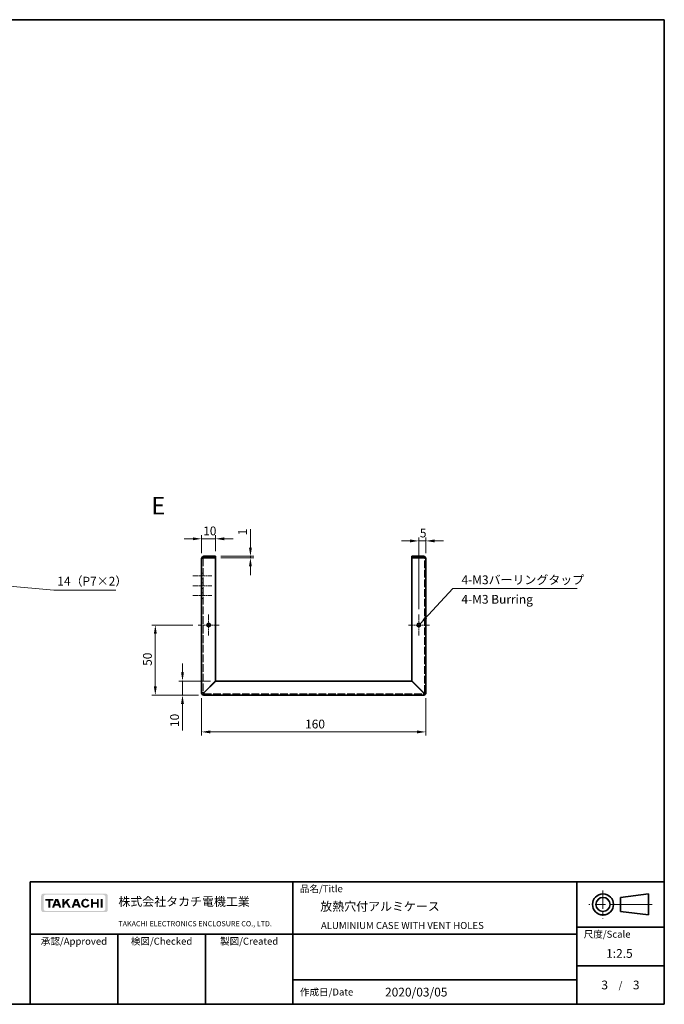
# Model space of a CAD drawing. Units: millimetres. Extents: x 36 to 2989, y 20 to 723.
# Drawn here: x 2529 to 2989, y 20 to 723 of the extents above; entities that cross this region are included whole.
import ezdxf

# ---------------------------------------------------------------- set-up
doc = ezdxf.new("R2010")
doc.units = ezdxf.units.MM
doc.header["$LTSCALE"] = 2.5
doc.linetypes.add('CHAIN', pattern=[0.35429999999999995, 0.2362, -0.0295, 0.0591, -0.0295])
doc.linetypes.add('DASHED', pattern=[0.2067, 0.1654, -0.0413])
doc.layers.get('Defpoints').update_dxf_attribs({"lineweight": 25})
for name, color, linetype, lineweight in [('Border (ISO)', 7, 'Continuous', 35), ('Center Mark (ISO)', 131, 'Continuous', 18), ('Centerline (ISO)', 131, 'Continuous', 18), ('Dimension (ISO)', 7, 'Continuous', 18), ('Dimension (ISO) @ 1', 7, 'Continuous', 18), ('Hatch (ISO)', 1, 'Continuous', 18), ('Hidden (ISO)', 7, 'DASHED', 18), ('Symbol (ISO)', 7, 'Continuous', 18), ('Symbol (ISO) @ 1', 7, 'Continuous', 18), ('Title (ISO)', 7, 'Continuous', 35), ('Visible (ISO)', 7, 'Continuous', 35)]:
    doc.layers.add(name, color=color, linetype=linetype, lineweight=lineweight)
doc.styles.add('Note Text (TK)', font='txt')
doc.styles.add('文字スタイル67', font='arial.ttf')
doc.dimstyles.new('Default - Method 1b (TK)', dxfattribs={"dimscale": 2.5, "dimtxt": 2.5, "dimasz": 2.5, "dimexe": 1, "dimexo": 1.499999999999999, "dimgap": 1, "dimtad": 1, "dimtoh": 1, "dimrnd": 1e-08, "dimdsep": 46, "dimtxsty": 'Note Text (TK)', "dimcen": 0.09, "dimdle": 5, "dimclrd": 100, "dimclre": 100, "dimclrt": 7, "dimadec": 1, "dimazin": 1, "dimtfac": 1, "dimtmove": 0, "dimatfit": 3, "dimfxl": 1, "dimtolj": 1, "dimlwd": -1, "dimlwe": -1, "dimarcsym": 0})
doc.dimstyles.new('Default - Method 1b (TK)$7', dxfattribs={"dimscale": 2.5, "dimtxt": 2.5, "dimasz": 2.5, "dimexe": 1, "dimexo": 1.499999999999999, "dimgap": 1, "dimtad": 1, "dimtoh": 1, "dimrnd": 1e-08, "dimdsep": 46, "dimtxsty": 'Note Text (TK)', "dimcen": 0.09, "dimdle": 5, "dimclrd": 100, "dimclre": 100, "dimclrt": 7, "dimadec": 1, "dimazin": 1, "dimtfac": 1, "dimtmove": 0, "dimatfit": 3, "dimfxl": 1, "dimtolj": 1, "dimlwd": -1, "dimlwe": -1, "dimarcsym": 0})

# ---------------------------------------------------------------- blocks, each defined once
blk = doc.blocks.new('図面枠 tk図枠')
at = {"layer": 'Border (ISO)'}
for p, q in [((14.49999999999999, 289), (405.4999999999999, 289)), ((405.4999999999999, 289), (405.4999999999999, 8.000000000000007)), ((14.50000000000001, 8.000000000000007), (405.4999999999999, 8.000000000000007))]:
    blk.add_line(p, q, dxfattribs=at)
blk = doc.blocks.new('表題欄 tk表題欄')
at = {"layer": 'Hatch (ISO)'}
h = blk.add_hatch(color=256, dxfattribs=at)
edge = h.paths.add_edge_path(flags=0)
edge.add_arc((95.57537688673352, 236.2990653650367), 0.5958259999999996, 269.9999999999897, 360)
edge.add_line((96.17120288673351, 236.2990653650368), (96.17120288673348, 239.7107813650365))
edge.add_arc((95.5753768867335, 239.7107813650366), 0.5958259999999996, 0, 90.0000000000068)
edge.add_line((95.57537688673342, 240.3066073650366), (79.13710888673356, 240.3066073650366))
edge.add_arc((79.13710888673353, 239.7107813650366), 0.5958259999999996, 89.99999999999744, 180)
edge.add_line((78.54128288673353, 239.7107813650365), (78.54128288673331, 236.2990653650368))
edge.add_arc((79.13710888673332, 236.2990653650365), 0.5958259999999996, 180, 270.0000000000231)
edge.add_line((79.13710888673356, 235.7032393650365), (95.57537688673342, 235.7032393650367))
edge = h.paths.add_edge_path()
edge.add_line((77.83935088673357, 239.9556413650366), (77.83935088673357, 236.0542053650368))
edge.add_arc((78.54128288673346, 236.0542053650367), 0.7019319999998935, 180, 270.0000000000087)
edge.add_line((78.54128288673357, 235.3522733650368), (96.17120288673352, 235.3522733650368))
edge.add_arc((96.17120288673351, 236.0542053650367), 0.7019319999998921, 270, 360)
edge.add_line((96.8731348867334, 236.0542053650368), (96.87313488673352, 239.9556413650366))
edge.add_arc((96.1712028867336, 239.9556413650367), 0.7019319999998921, 0, 90.00000000000873)
edge.add_line((96.17120288673348, 240.6575733650367), (78.54128288673357, 240.6575733650366))
edge.add_arc((78.54128288673357, 239.9556413650366), 0.7019319999999984, 90, 180)
for points in [[(79.07181288673355, 239.1476033650369), (79.07181288673355, 238.6578833650367), (79.92066088673353, 238.6578833650367), (79.92066088673353, 236.6581933650368), (80.50832488673353, 236.6581933650368), (80.50832488673353, 238.6578833650367), (81.35717288673355, 238.6578833650367), (81.35717288673355, 239.1476033650369)], [(85.68407849525303, 236.6581933650368), (84.9434673993943, 237.8918698287545), (84.41792288673358, 237.3246628822781), (84.41792288673358, 236.6581933650368), (83.89555488673355, 236.6581933650368), (83.89555488673355, 239.1476033650369), (84.41792288673358, 239.1476033650369), (84.41792288673358, 238.0993979968839), (85.38913556809511, 239.1476033650369), (86.10696490847272, 239.1476033650369), (85.31925422435492, 238.2974470774499), (86.30334488673353, 236.6581933650368)], [(92.09142939614459, 239.1476033650369), (92.09142939614459, 236.6581933650368), (92.60971639614465, 236.6581933650368), (92.60971639614465, 237.6580383650368), (93.76872039614462, 237.6580383650368), (93.76872039614462, 236.6581933650368), (94.28700739614459, 236.6581933650368), (94.28700739614459, 239.1476033650369), (93.76872039614462, 239.1476033650369), (93.76872039614462, 238.1477583650367), (92.60971639614465, 238.1477583650367), (92.60971639614465, 239.1476033650369)], [(94.84202339614467, 239.1476033650369), (94.84202339614467, 236.6581933650368), (95.36439139614473, 236.6581933650368), (95.36439139614473, 239.1476033650369)]]:
    blk.add_hatch(color=256, dxfattribs=at).paths.add_polyline_path(points)
h = blk.add_hatch(color=256, dxfattribs=at)
h.paths.add_polyline_path([(82.59020695886475, 237.7110913650368), (81.95242681460243, 237.7110913650368), (82.27131688673356, 238.5794973650367)], flags=0)
h.paths.add_polyline_path([(82.77903014574996, 237.1968853650368), (81.76360362771717, 237.1968853650368), (81.56578886050404, 236.6581933650368), (80.94907288673355, 236.6581933650368), (81.86321688673357, 239.1476033650369), (82.67941688673353, 239.1476033650369), (83.59356088673351, 236.6581933650368), (82.97684491296302, 236.6581933650368)])
h = blk.add_hatch(color=256, dxfattribs=at)
h.paths.add_polyline_path([(87.52707281460246, 237.7110913650368), (88.16485295886469, 237.7110913650368), (87.84596288673359, 238.5794973650367)], flags=0)
h.paths.add_polyline_path([(87.14043486050403, 236.6581933650368), (87.3382496277172, 237.1968853650368), (88.35367614574989, 237.1968853650368), (88.551490912963, 236.6581933650368), (89.16820688673343, 236.6581933650368), (88.25406288673352, 239.1476033650369), (87.43786288673356, 239.1476033650369), (86.52371888673358, 236.6581933650368)])
h = blk.add_hatch(color=256, dxfattribs=at)
edge = h.paths.add_edge_path()
edge.add_arc((90.52309888673334, 237.9028983650369), 1.273272000000011, 38.55054079078439, 336.5820184016556)
edge.add_line((91.69149139614446, 237.3968543650369), (91.17255542714857, 237.6216113977801))
edge.add_ellipse((90.52309888673352, 237.9028983650369), major_axis=(0, -0.7998759999999119), ratio=0.8673469387756529, start_angle=128.5505407907963, end_angle=426.582018401653, ccw=False)
edge.add_line((91.09381514418376, 238.3576891122095), (91.51887237036831, 238.6964075050431))
at = {"layer": 'Title (ISO)'}
for p, q in [((74.70882392282105, 244.052739026017), (255.7088239228211, 244.052739026017)), ((74.70882392282105, 209.052739026017), (74.70882392282105, 244.052739026017)), ((149.7088239228211, 244.052739026017), (149.7088239228211, 209.052739026017)), ((230.7088239228211, 244.052739026017), (230.7088239228211, 209.052739026017)), ((255.7088239228211, 244.052739026017), (255.7088239228211, 209.052739026017)), ((243.2088239228211, 239.552739026017), (251.2088239228211, 240.5527390260171)), ((243.2088239228211, 239.552739026017), (243.2088239228211, 235.552739026017)), ((251.2088239228211, 234.552739026017), (251.2088239228211, 240.5527390260171)), ((243.2088239228211, 235.552739026017), (251.2088239228211, 234.552739026017)), ((230.7088239228211, 231.052739026017), (255.7088239228211, 231.052739026017)), ((74.70882392282105, 229.052739026017), (230.7088239228211, 229.052739026017)), ((99.70882392282108, 229.052739026017), (99.70882392282108, 209.052739026017)), ((124.708823922821, 229.052739026017), (124.708823922821, 209.052739026017)), ((230.7088239228211, 220.052739026017), (255.7088239228211, 220.052739026017)), ((149.7088239228211, 216.052739026017), (230.7088239228211, 216.052739026017)), ((255.7088239228211, 209.052739026017), (74.70882392282105, 209.052739026017))]:
    blk.add_line(p, q, dxfattribs=at)
at = {"layer": 'Title (ISO)', "color": 4, "linetype": 'CHAIN', "lineweight": 18, "ltscale": 8.889559745788574}
blk.add_line((238.2088239228211, 241.552739026017), (238.2088239228211, 233.552739026017), dxfattribs=at)
at = {"layer": 'Title (ISO)', "color": 4, "linetype": 'CHAIN', "lineweight": 18, "ltscale": 20.00163269042969}
blk.add_line((252.2088239228211, 237.552739026017), (234.2088239228211, 237.552739026017), dxfattribs=at)
at = {"layer": 'Title (ISO)'}
for radius in [3, 2]:
    blk.add_circle((238.2088239228211, 237.552739026017), radius, dxfattribs=at)
at = {"layer": 'Title (ISO)', "color": 1, "char_height": 2.000000029802322, "line_spacing_factor": 1.5, "style": 'Note Text (TK)'}
for s, insert, attachment_point in [('\\fＭＳ Ｐゴシック|b0|i0;\\H2.0000;品名/Title', (151.708823922821, 242.052739026017), 4), ('\\fＭＳ Ｐゴシック|b0|i0;\\H2.0000;承認/Approved', (87.20882392282108, 227.052739026017), 5), ('\\fＭＳ Ｐゴシック|b0|i0;\\H2.0000;検図/Checked', (112.208823922821, 227.052739026017), 5), ('\\fＭＳ Ｐゴシック|b0|i0;\\H2.0000;製図/Created', (137.2088239228211, 227.052739026017), 5), ('\\fＭＳ Ｐゴシック|b0|i0;\\H2.0000;尺度/Scale', (232.7088239228211, 229.052739026017), 4), ('\\fＭＳ Ｐゴシック|b0|i0;\\H2.0000;作成日/Date', (151.708823922821, 212.552739026017), 4)]:
    blk.add_mtext(s, dxfattribs=dict(at, insert=insert, attachment_point=attachment_point))
at = {"layer": 'Title (ISO)', "color": 7, "line_spacing_factor": 1.5, "style": 'Note Text (TK)'}
for s, insert, char_height, attachment_point in [('株式会社タカチ電機工業', (99.87313488673345, 238.052739026017), 2.5, 4), ('\\fArial|b0|i0;\\H1.4986;TAKACHI ELECTRONICS ENCLOSURE CO., LTD.', (99.87313488673342, 232.052739026017), 1.49859994649887, 4), ('\\fＭＳ Ｐゴシック|b0|i0;\\H2.0000;/', (243.2088239228211, 214.552739026017), 2.000000029802322, 5)]:
    blk.add_mtext(s, dxfattribs=dict(at, insert=insert, char_height=char_height, attachment_point=attachment_point))
at = {"layer": 'Title (ISO)', "color": 7}
for tag, p, height, style in [('<品名>_001', (157.524164831912, 235.7459208441988), 2.5, 'Note Text (TK)'), ('<Title>_001', (157.7088239228211, 230.5520568828656), 2.000000029802322, '文字スタイル67'), ('<尺度>_001', (239.6434830137302, 222.302739026017), 2.5, 'Note Text (TK)'), ('作成日_001', (175.617914831912, 211.2814322078352), 2.5, 'Note Text (TK)'), ('<ページ_No.>_001', (237.9488807410029, 213.302739026017), 2.5, 'Note Text (TK)'), ('<総ページ数>_001', (246.7997330137301, 213.302739026017), 2.5, 'Note Text (TK)')]:
    blk.add_attdef(tag, p, '', height=height, dxfattribs=dict(at, style=style))
blk = doc.blocks.new('_DotSmall')
at = {"color": 0, "linetype": 'ByBlock', "const_width": 0.5}
blk.add_lwpolyline([(-0.0625, 0, 1), (0.0625, 0, 1)], format="xyb", close=True, dxfattribs=at)
blk = doc.blocks.new('*D46')
at = {"layer": 'Defpoints', "color": 0}
for p in [(2481.64028160624, 325.6237968719996), (2518.861707812655, 325.6237968719996), (2481.64028160624, 311.6237968719996)]:
    blk.add_point(p, dxfattribs=at)
at = {"layer": 'Dimension (ISO)', "color": 100}
for p, q in [((2485.39028160624, 325.6237968719996), (2521.361707812655, 325.6237968719996)), ((2518.861707812655, 311.6237968719996), (2518.861707812655, 319.3737968719996)), ((2518.861707812655, 318.6237968719996), (2553.110284381203, 315.4987968719993)), ((2485.39028160624, 311.6237968719996), (2521.361707812655, 311.6237968719996)), ((2553.110284381203, 315.4987968719993), (2597.456875290295, 315.4987968719993))]:
    blk.add_line(p, q, dxfattribs=at)
blk.add_solid([(2517.820041145988, 319.3737968719996), (2519.903374479322, 319.3737968719996), (2518.861707812655, 325.6237968719996)], dxfattribs=at)
at = {"layer": 'Dimension (ISO)', "color": 100, "xscale": 6.25, "yscale": 6.25, "zscale": 6.25, "rotation": 270}
blk.add_blockref('_DotSmall', (2518.861707812655, 311.6237968719996), dxfattribs=at)
at = {"layer": 'Dimension (ISO)', "color": 7, "insert": (2555.610284381203, 321.9050468719997), "char_height": 6.25, "attachment_point": 4, "style": 'Note Text (TK)'}
blk.add_mtext('\\A1;14（P7×2）', dxfattribs=at)
blk = doc.blocks.new('*D47')
at = {"layer": 'Defpoints', "color": 0}
for p in [(2668.67014424258, 250.6237968719996), (2644.935173444178, 240.6237968719996), (2660.099433564461, 240.6237968719996)]:
    blk.add_point(p, dxfattribs=at)
at = {"layer": 'Dimension (ISO)', "color": 100}
for p, q in [((2644.935173444178, 256.8737968719996), (2644.935173444178, 263.1237968719996)), ((2664.92014424258, 250.6237968719996), (2642.435173444178, 250.6237968719996)), ((2644.935173444178, 250.6237968719996), (2644.935173444178, 240.6237968719996)), ((2656.349433564461, 240.6237968719996), (2642.435173444178, 240.6237968719996)), ((2644.935173444178, 234.3737968719996), (2644.935173444178, 215.311296755584))]:
    blk.add_line(p, q, dxfattribs=at)
for points in [[(2643.893506777512, 256.8737968719996), (2645.976840110844, 256.8737968719996), (2644.935173444178, 250.6237968719996)], [(2643.893506777512, 234.3737968719996), (2645.976840110844, 234.3737968719996), (2644.935173444178, 240.6237968719996)]]:
    blk.add_solid(points, dxfattribs=at)
at = {"layer": 'Dimension (ISO)', "color": 7, "insert": (2639.310173444178, 217.8112967555844), "char_height": 6.25, "attachment_point": 4, "rotation": 90, "style": 'Note Text (TK)'}
blk.add_mtext('\\A1;10', dxfattribs=at)
blk = doc.blocks.new('*D48')
at = {"layer": 'Defpoints', "color": 0}
for p in [(2656.119933564462, 290.6237968719996), (2625.54580705875, 240.6237968719996), (2660.099433564461, 240.6237968719996)]:
    blk.add_point(p, dxfattribs=at)
at = {"layer": 'Dimension (ISO)', "color": 100}
for p, q in [((2652.369933564461, 290.6237968719996), (2623.04580705875, 290.6237968719996)), ((2625.54580705875, 284.3737968719996), (2625.54580705875, 246.8737968719996)), ((2656.349433564461, 240.6237968719996), (2623.04580705875, 240.6237968719997))]:
    blk.add_line(p, q, dxfattribs=at)
for points in [[(2624.504140392084, 284.3737968719996), (2626.587473725416, 284.3737968719996), (2625.54580705875, 290.6237968719996)], [(2624.504140392084, 246.8737968719996), (2626.587473725416, 246.8737968719996), (2625.54580705875, 240.6237968719996)]]:
    blk.add_solid(points, dxfattribs=at)
at = {"layer": 'Dimension (ISO)', "color": 7, "insert": (2619.92080705875, 261.4689673265451), "char_height": 6.25, "attachment_point": 4, "rotation": 90, "style": 'Note Text (TK)'}
blk.add_mtext('\\A1;50', dxfattribs=at)
blk = doc.blocks.new('*D49')
at = {"layer": 'Defpoints', "color": 0}
for p in [(2658.599433564461, 242.1237968719996), (2818.599433564461, 242.1237968719997), (2818.599433564461, 214.3449242041428)]:
    blk.add_point(p, dxfattribs=at)
at = {"layer": 'Dimension (ISO)', "color": 100}
for p, q in [((2658.599433564461, 238.3737968719996), (2658.599433564461, 211.8449242041428)), ((2818.599433564461, 238.3737968719997), (2818.599433564461, 211.8449242041428)), ((2664.849433564461, 214.3449242041428), (2812.349433564461, 214.3449242041428))]:
    blk.add_line(p, q, dxfattribs=at)
for points in [[(2664.849433564461, 215.3865908708094), (2664.849433564461, 213.3032575374761), (2658.599433564461, 214.3449242041428)], [(2812.349433564461, 215.3865908708094), (2812.349433564461, 213.3032575374761), (2818.599433564461, 214.3449242041428)]]:
    blk.add_solid(points, dxfattribs=at)
at = {"layer": 'Dimension (ISO)', "color": 7, "insert": (2732.420456291734, 219.9699242041428), "char_height": 6.25, "attachment_point": 4, "style": 'Note Text (TK)'}
blk.add_mtext('\\A1;160', dxfattribs=at)
blk = doc.blocks.new('*D50')
at = {"layer": 'Defpoints', "color": 0}
for p in [(2668.599433564461, 339.6237968719998), (2668.599433564461, 338.6237968719997), (2693.413087299177, 338.6237968719997)]:
    blk.add_point(p, dxfattribs=at)
at = {"layer": 'Dimension (ISO)', "color": 100}
for p, q in [((2693.413087299177, 345.8737968719997), (2693.413087299177, 359.0058991727722)), ((2672.349433564461, 339.6237968719998), (2695.913087299177, 339.6237968719997)), ((2672.349433564461, 338.6237968719997), (2695.913087299177, 338.6237968719997)), ((2693.413087299177, 338.6237968719997), (2693.413087299177, 339.6237968719997)), ((2693.413087299177, 332.3737968719997), (2693.413087299177, 326.1237968719997))]:
    blk.add_line(p, q, dxfattribs=at)
for points in [[(2692.371420632511, 345.8737968719997), (2694.454753965843, 345.8737968719997), (2693.413087299177, 339.6237968719997)], [(2692.371420632511, 332.3737968719997), (2694.454753965843, 332.3737968719997), (2693.413087299177, 338.6237968719997)]]:
    blk.add_solid(points, dxfattribs=at)
at = {"layer": 'Dimension (ISO)', "color": 7, "insert": (2687.788087299177, 354.6237969000454), "char_height": 6.25, "attachment_point": 4, "rotation": 90, "style": 'Note Text (TK)'}
blk.add_mtext('\\A1;1', dxfattribs=at)
blk = doc.blocks.new('*D51')
at = {"layer": 'Defpoints', "color": 0}
for p in [(2668.599433564461, 352.1237968719998), (2658.599433564461, 338.1237968719996), (2668.599433564461, 339.6237968719998)]:
    blk.add_point(p, dxfattribs=at)
at = {"layer": 'Dimension (ISO)', "color": 100}
for p, q in [((2652.349433564461, 352.1237968719998), (2646.099433564461, 352.1237968719998)), ((2658.599433564461, 341.8737968719996), (2658.599433564461, 354.6237968719998)), ((2658.599433564461, 352.1237968719998), (2668.599433564461, 352.1237968719998)), ((2668.599433564461, 343.3737968719998), (2668.599433564461, 354.6237968719998)), ((2674.849433564461, 352.1237968719998), (2681.099433564461, 352.1237968719998))]:
    blk.add_line(p, q, dxfattribs=at)
for points in [[(2652.349433564461, 353.1654635386665), (2652.349433564461, 351.0821302053331), (2658.599433564461, 352.1237968719998)], [(2674.849433564461, 353.1654635386665), (2674.849433564461, 351.0821302053331), (2668.599433564461, 352.1237968719998)]]:
    blk.add_solid(points, dxfattribs=at)
at = {"layer": 'Dimension (ISO)', "color": 7, "insert": (2659.693183564461, 357.7487968719998), "char_height": 6.25, "attachment_point": 4, "style": 'Note Text (TK)'}
blk.add_mtext('\\A1;10', dxfattribs=at)
blk = doc.blocks.new('*D52')
at = {"layer": 'Defpoints', "color": 0}
for p in [(2818.599433564462, 350.6237968719997), (2818.599433564462, 338.1237968719997), (2813.599433564462, 298.1032968719997)]:
    blk.add_point(p, dxfattribs=at)
at = {"layer": 'Dimension (ISO)', "color": 100}
for p, q in [((2813.599433564462, 301.8532968719997), (2813.599433564462, 353.1237968719997)), ((2818.599433564462, 341.8737968719997), (2818.599433564462, 353.1237968719997)), ((2807.349433564461, 350.6237968719997), (2801.099433564461, 350.6237968719997)), ((2813.599433564462, 350.6237968719997), (2818.599433564462, 350.6237968719997)), ((2824.849433564462, 350.6237968719997), (2831.099433564462, 350.6237968719997))]:
    blk.add_line(p, q, dxfattribs=at)
for points in [[(2807.349433564461, 351.6654635386664), (2807.349433564461, 349.582130205333), (2813.599433564462, 350.6237968719997)], [(2824.849433564462, 351.6654635386664), (2824.849433564462, 349.582130205333), (2818.599433564462, 350.6237968719997)]]:
    blk.add_solid(points, dxfattribs=at)
at = {"layer": 'Dimension (ISO)', "color": 7, "insert": (2814.288354019007, 356.2487968719997), "char_height": 6.25, "attachment_point": 4, "style": 'Note Text (TK)'}
blk.add_mtext('\\A1;5', dxfattribs=at)

msp = doc.modelspace()

# ---------------------------------------------------------------- linework, layer by layer
at = {"layer": 'Center Mark (ISO)', "linetype": 'CHAIN', "ltscale": 6.648920536041259}
for p, q in [((2663.599433564462, 298.1032968719996), (2663.599433564462, 283.1442968719996)), ((2813.599433564462, 298.1032968719997), (2813.599433564462, 283.1442968719997)), ((2671.078933564461, 290.6237968719996), (2656.119933564462, 290.6237968719996)), ((2821.078933564461, 290.6237968719997), (2806.119933564462, 290.6237968719997))]:
    msp.add_line(p, q, dxfattribs=at)
at = {"layer": 'Centerline (ISO)', "linetype": 'CHAIN', "ltscale": 6.000420093536376}
for p, q in [((2652.349433564458, 325.6237968719996), (2665.849433564458, 325.6237968719996)), ((2652.349433564458, 318.6237968719996), (2665.849433564458, 318.6237968719996)), ((2652.349433564458, 311.6237968719996), (2665.849433564458, 311.6237968719996))]:
    msp.add_line(p, q, dxfattribs=at)
at = {"layer": 'Hidden (ISO)', "ltscale": 0.7617786526679993}
for p, q in [((2659.599433564461, 338.1237968719996), (2658.599433564461, 338.1237968719996)), ((2817.599433564462, 338.1237968719997), (2818.599433564462, 338.1237968719997)), ((2658.599433564458, 327.6237968719996), (2659.599433564458, 327.6237968719996)), ((2658.599433564458, 323.6237968719996), (2659.599433564458, 323.6237968719996)), ((2658.599433564458, 320.6237968719996), (2659.599433564458, 320.6237968719996)), ((2658.599433564458, 316.6237968719996), (2659.599433564458, 316.6237968719996)), ((2658.599433564458, 313.6237968719996), (2659.599433564458, 313.6237968719996)), ((2658.599433564458, 309.6237968719996), (2659.599433564458, 309.6237968719996))]:
    msp.add_line(p, q, dxfattribs=at)
at = {"layer": 'Hidden (ISO)', "ltscale": 13.26974868774414}
for p, q in [((2659.599433564461, 338.1237968719996), (2659.599433564461, 242.1237968719996)), ((2817.599433564461, 242.1237968719996), (2817.599433564462, 338.1237968719997))]:
    msp.add_line(p, q, dxfattribs=at)
at = {"layer": 'Hidden (ISO)', "ltscale": 13.20965099334717}
msp.add_line((2660.099433564461, 241.6237968719996), (2817.099433564461, 241.6237968719996), dxfattribs=at)
at = {"layer": 'Hidden (ISO)', "ltscale": 0.6778027415275574}
for points in [[(2659.599433564461, 338.1237968719996), (2659.599433564461, 338.2668933126268), (2659.837634176662, 338.4099897532538), (2660.099433564461, 338.553086193881)], [(2817.599433564462, 338.1237968719997), (2817.599433564462, 338.2668933126268), (2817.361232952261, 338.4099897532539), (2817.099433564462, 338.553086193881)]]:
    msp.add_open_spline(points, degree=3, dxfattribs=at)
at = {"layer": 'Hidden (ISO)', "ltscale": 0.3554600179195404}
for points in [[(2659.599433564461, 338.1237968719996), (2659.599433564461, 338.2610880464087), (2659.664941039518, 338.3918893290009), (2659.765006362964, 338.4852510931104)], [(2817.599433564462, 338.1237968719997), (2817.599433564462, 338.2610880464087), (2817.533926089405, 338.391889329001), (2817.433860765958, 338.4852510931104)]]:
    msp.add_open_spline(points, degree=3, dxfattribs=at)
at = {"layer": 'Visible (ISO)'}
for p, q in [((2658.599433564461, 242.1237968719996), (2658.599433564461, 338.1237968719996)), ((2668.599433564461, 339.6237968719997), (2660.099433564461, 339.6237968719996)), ((2660.099433564461, 338.6237968719996), (2660.099433564461, 339.6237968719996)), ((2660.099433564461, 338.6237968719996), (2668.599433564461, 338.6237968719997)), ((2660.099433564461, 338.553086193881), (2668.599433564461, 338.553086193881)), ((2668.599433564461, 338.6237968719997), (2668.599433564461, 339.6237968719997)), ((2668.599433564461, 338.553086193881), (2668.599433564462, 250.6945075501183)), ((2817.099433564462, 339.6237968719996), (2808.599433564462, 339.6237968719997)), ((2808.599433564462, 338.6237968719997), (2808.599433564462, 339.6237968719997)), ((2817.099433564462, 338.6237968719997), (2808.599433564462, 338.6237968719997)), ((2808.599433564462, 338.5530861938811), (2817.099433564462, 338.553086193881)), ((2808.599433564462, 250.6945075501183), (2808.599433564462, 338.5530861938811)), ((2817.099433564462, 338.6237968719997), (2817.099433564462, 339.6237968719996)), ((2818.599433564462, 338.1237968719997), (2818.599433564461, 242.1237968719996)), ((2668.599433564462, 250.6945075501183), (2660.099433564462, 242.1945075501183)), ((2660.17014424258, 242.1237968719996), (2668.67014424258, 250.6237968719996)), ((2668.67014424258, 250.6237968719996), (2808.528722886343, 250.6237968719996)), ((2808.528722886343, 250.6237968719996), (2817.028722886343, 242.1237968719997)), ((2817.099433564462, 242.1945075501183), (2808.599433564462, 250.6945075501183)), ((2817.099433564461, 240.6237968719997), (2660.099433564461, 240.6237968719996))]:
    msp.add_line(p, q, dxfattribs=at)
for centre in [(2663.599433564462, 290.6237968719996), (2813.599433564462, 290.6237968719997)]:
    msp.add_circle(centre, 1.2295, dxfattribs=at)
for centre, radius, start, end in [((2660.099433564461, 242.1237968719996), 1.499999999999988, 180, 270), ((2660.099433564461, 242.1237968719996), 0.4999999999999984, 180, 270), ((2817.099433564461, 242.1237968719996), 0.5000000000000032, 270, 0), ((2817.099433564461, 242.1237968719996), 1.499999999999985, 270, 0)]:
    msp.add_arc(centre, radius, start, end, dxfattribs=at)
for points, knots in [([(2660.099433564461, 339.6237968719996), (2659.46680573341, 339.6237968719996), (2658.859206927288, 339.1783374644229), (2658.668906881593, 338.5750101359942), (2658.622952214727, 338.4293154448129), (2658.599433564461, 338.276567204346), (2658.599433564461, 338.1237968719996)], [0, 0, 0, 0, 1.26525566210219, 1.26525566210219, 1.26525566210219, 1.570796326794896, 1.570796326794896, 1.570796326794896, 1.570796326794896]), ([(2658.599433564461, 338.1237968719996), (2658.599433564461, 338.239059161987), (2659.044892972038, 338.3543214519743), (2659.648220300466, 338.4695837419617), (2659.793914991648, 338.4974178926015), (2659.946663232115, 338.5252520432412), (2660.099433564461, 338.553086193881)], [0, 0, 0, 0, 1.265255662102103, 1.265255662102103, 1.265255662102103, 1.570796326794896, 1.570796326794896, 1.570796326794896, 1.570796326794896]), ([(2818.599433564462, 338.1237968719997), (2818.599433564462, 338.7564247030506), (2818.153974156885, 339.3640235091719), (2817.550646828457, 339.5543235548668), (2817.404952137275, 339.6002782217333), (2817.252203896808, 339.6237968719996), (2817.099433564462, 339.6237968719996)], [0, 0, 0, 0, 1.265255662101972, 1.265255662101972, 1.265255662101972, 1.570796326794896, 1.570796326794896, 1.570796326794896, 1.570796326794896]), ([(2817.099433564462, 338.553086193881), (2817.732061395513, 338.4378239038937), (2818.339660201634, 338.3225616139063), (2818.529960247329, 338.2072993239189), (2818.575914914196, 338.1794651732792), (2818.599433564462, 338.1516310226395), (2818.599433564462, 338.1237968719997)], [0, 0, 0, 0, 1.265255662102016, 1.265255662102016, 1.265255662102016, 1.570796326794896, 1.570796326794896, 1.570796326794896, 1.570796326794896]), ([(2660.099433564462, 242.1945075501183), (2659.466805733411, 242.1755220448399), (2658.859206927289, 242.1565365395616), (2658.668906881594, 242.1375510342832), (2658.622952214728, 242.132966313522), (2658.599433564461, 242.1283815927608), (2658.599433564461, 242.1237968719996)], [0, 0, 0, 0, 1.265255662102147, 1.265255662102147, 1.265255662102147, 1.570796326794896, 1.570796326794896, 1.570796326794896, 1.570796326794896]), ([(2660.099433564461, 240.6237968719996), (2660.11841906974, 240.6237968719996), (2660.137404575018, 241.0692562795762), (2660.156390080297, 241.6725836080048), (2660.160974801058, 241.8182782991862), (2660.165559521819, 241.9710265396532), (2660.17014424258, 242.1237968719996)], [0, 0, 0, 0, 1.265255662102006, 1.265255662102006, 1.265255662102006, 1.570796326794896, 1.570796326794896, 1.570796326794896, 1.570796326794896]), ([(2817.028722886343, 242.1237968719997), (2817.047708391621, 241.4911690409486), (2817.0666938969, 240.8835702348274), (2817.085679402178, 240.6932701891324), (2817.090264122939, 240.647315522266), (2817.0948488437, 240.6237968719997), (2817.099433564461, 240.6237968719997)], [0, 0, 0, 0, 1.265255662102051, 1.265255662102051, 1.265255662102051, 1.570796326794896, 1.570796326794896, 1.570796326794896, 1.570796326794896]), ([(2818.599433564461, 242.1237968719996), (2818.599433564461, 242.142782377278), (2818.153974156885, 242.1617678825563), (2817.550646828457, 242.1807533878347), (2817.404952137275, 242.1853381085959), (2817.252203896808, 242.1899228293571), (2817.099433564462, 242.1945075501183)], [0, 0, 0, 0, 1.265255662102016, 1.265255662102016, 1.265255662102016, 1.570796326794896, 1.570796326794896, 1.570796326794896, 1.570796326794896])]:
    msp.add_open_spline(points, degree=3, knots=knots, dxfattribs=at)
for points in [[(2659.765006362964, 338.4852510931104), (2659.855754764662, 338.5699200931262), (2659.974925351071, 338.6237968719996), (2660.099433564461, 338.6237968719996)], [(2817.433860765958, 338.4852510931104), (2817.343112364261, 338.5699200931262), (2817.223941777852, 338.6237968719997), (2817.099433564462, 338.6237968719997)], [(2659.599433564461, 242.1237968719996), (2659.266100231128, 242.1237968719996), (2658.932766897795, 242.1237968719996), (2658.599433564461, 242.1237968719996)], [(2659.599433564461, 242.1237968719996), (2659.599433564462, 242.1473670980392), (2659.837634176662, 242.1709373240787), (2660.099433564461, 242.1945075501183)], [(2660.099433564461, 241.6237968719996), (2660.123003790501, 241.6237968719996), (2660.146574016541, 241.8619974842005), (2660.17014424258, 242.1237968719996)], [(2660.099433564461, 240.6237968719996), (2660.099433564461, 240.957130205333), (2660.099433564461, 241.2904635386663), (2660.099433564461, 241.6237968719996)], [(2817.099433564461, 241.6237968719996), (2817.075863338422, 241.6237968719997), (2817.052293112383, 241.8619974842005), (2817.028722886343, 242.1237968719997)], [(2817.599433564461, 242.1237968719996), (2817.599433564461, 242.1473670980392), (2817.36123295226, 242.1709373240787), (2817.099433564461, 242.1945075501183)], [(2817.099433564461, 241.6237968719996), (2817.099433564461, 241.2904635386663), (2817.099433564461, 240.957130205333), (2817.099433564461, 240.6237968719997)], [(2818.599433564461, 242.1237968719996), (2818.266100231128, 242.1237968719997), (2817.932766897794, 242.1237968719996), (2817.599433564461, 242.1237968719996)]]:
    msp.add_open_spline(points, degree=3, dxfattribs=at)

# ---------------------------------------------------------------- block references
at = {"xscale": 2.5, "yscale": 2.5, "zscale": 2.5}
msp.add_blockref('図面枠 tk図枠', (1974.999997426551, 1.2677651284e-06), dxfattribs=at)
ref = msp.add_blockref('表題欄 tk表題欄', (2349.477937619498, -502.6318462972774), dxfattribs=dict(xscale=2.5, yscale=2.5, zscale=2.5))
ref.add_attrib('<品名>_001', '放熱穴付アルミケース', (2743.288349699279, 86.7329558132197), dxfattribs={"layer": 'Title (ISO)', "color": 7, "height": 6.25, "style": 'Note Text (TK)'})
ref.add_attrib('<尺度>_001', '1:2.5', (2947.241185957495, 53.16550263202169), dxfattribs={"layer": 'Title (ISO)', "color": 7, "height": 6.25, "style": 'Note Text (TK)'})
ref.add_attrib('作成日_001', '2020/03/05', (2789.470921710317, 25.57386587306098), dxfattribs={"layer": 'Title (ISO)', "color": 7, "height": 6.25, "style": 'Note Text (TK)'})
ref.add_attrib('<Title>_001', 'ALUMINIUM CASE WITH VENT HOLES', (2743.749997426551, 73.74829590988656), dxfattribs={"layer": 'Title (ISO)', "color": 7, "height": 5.000000074505805, "style": '文字スタイル67'})
ref.add_attrib('<ページ_No.>_001', '3', (2943.836968777166, 30.66763428277198), dxfattribs={"layer": 'Title (ISO)', "color": 7, "height": 6.25, "style": 'Note Text (TK)'})
ref.add_attrib('<総ページ数>_001', '3', (2966.336968777166, 30.66763428277198), dxfattribs={"layer": 'Title (ISO)', "color": 7, "height": 6.25, "style": 'Note Text (TK)'})

# ---------------------------------------------------------------- texts
at = {"layer": 'Symbol (ISO)', "color": 7, "insert": (2622.654589918413, 375.7459940908736), "char_height": 12.5, "width": 12.83684867430441, "attachment_point": 4, "line_spacing_factor": 1.5, "style": 'Note Text (TK)'}
msp.add_mtext('{\\fArial|b1|i0;\\H12.5000;E}', dxfattribs=at)
at = {"layer": 'Symbol (ISO) @ 1', "color": 7, "char_height": 6.25, "line_spacing_factor": 1.5, "style": 'Note Text (TK)'}
for s, insert, width, attachment_point in [('{4-M3バーリングタップ}', (2844.023995546213, 317.7777652322988), 85.48976778984068, 7), ('{4-M3 Burring}', (2843.981256523485, 308.1414149683543), 86.58308117210645, 4)]:
    msp.add_mtext(s, dxfattribs=dict(at, insert=insert, width=width, attachment_point=attachment_point))

# ---------------------------------------------------------------- dimensions: what is measured, and where the dimension line sits
at = {"layer": 'Dimension (ISO) @ 1', "color": 100}
for base, p1, p2, override, picture, middle in [((2668.599433564461, 352.1237968719998), (2658.599433564461, 338.1237968719996), (2668.599433564461, 339.6237968719998), {"dimscale": 1, "dimtxt": 6.25, "dimasz": 6.25, "dimexe": 2.5, "dimexo": 3.749999999999999, "dimgap": 2.5, "dimtoh": 0, "dimdec": 2, "dimcen": 0.225, "dimtp": 0, "dimtm": 0, "dimtdec": 2, "dimtix": 0, "dimtofl": 1, "dimtmove": 0, "dimatfit": 1}, '*D51', (2663.599433564461, 352.1237968719998)), ((2818.599433564461, 214.3449242041428), (2658.599433564461, 242.1237968719996), (2818.599433564461, 242.1237968719997), {"dimscale": 1, "dimtxt": 6.25, "dimasz": 6.25, "dimexe": 2.5, "dimexo": 3.749999999999999, "dimgap": 2.5, "dimtoh": 0, "dimdec": 2, "dimcen": 0.225, "dimtp": 0, "dimtm": 0, "dimtdec": 2, "dimtix": 0, "dimtofl": 0, "dimtmove": 0, "dimatfit": 1}, '*D49', (2738.599433564461, 214.3449242041428))]:
    dim = msp.add_linear_dim(base=base, p1=p1, p2=p2, dimstyle='Default - Method 1b (TK)', override=override, dxfattribs=at)
    dim.commit()
    dim.dimension.update_dxf_attribs({"geometry": picture, "text_midpoint": middle, "dimtype": 128})
for base, p1, p2, angle, override, picture, middle in [((2693.413087299177, 338.6237968719997), (2668.599433564461, 339.6237968719998), (2668.599433564461, 338.6237968719997), 270, {"dimscale": 1, "dimtxt": 6.25, "dimasz": 6.25, "dimexe": 2.5, "dimexo": 3.749999999999999, "dimgap": 2.5, "dimtoh": 0, "dimdec": 2, "dimcen": 0.225, "dimtp": 0, "dimtm": 0, "dimtdec": 2, "dimtix": 0, "dimtofl": 1, "dimtmove": 0, "dimatfit": 1}, '*D50', (2693.413087299177, 355.564848036409)), ((2818.599433564462, 350.6237968719997), (2813.599433564462, 298.1032968719997), (2818.599433564462, 338.1237968719997), 180, {"dimscale": 1, "dimtxt": 6.25, "dimasz": 6.25, "dimexe": 2.5, "dimexo": 3.749999999999999, "dimgap": 2.5, "dimtoh": 0, "dimdec": 2, "dimcen": 0.225, "dimtp": 0, "dimtm": 0, "dimtdec": 2, "dimtix": 0, "dimtofl": 1, "dimtmove": 0, "dimatfit": 1}, '*D52', (2816.099433564462, 350.6237968719997)), ((2625.54580705875, 240.6237968719996), (2656.119933564462, 290.6237968719996), (2660.099433564461, 240.6237968719996), 90, {"dimscale": 1, "dimtxt": 6.25, "dimasz": 6.25, "dimexe": 2.5, "dimexo": 3.749999999999999, "dimgap": 2.5, "dimtoh": 0, "dimdec": 2, "dimcen": 0.225, "dimtp": 0, "dimtm": 0, "dimtdec": 2, "dimtix": 0, "dimtofl": 0, "dimtmove": 0, "dimatfit": 1}, '*D48', (2625.54580705875, 265.6237968719996)), ((2644.935173444178, 240.6237968719996), (2668.67014424258, 250.6237968719996), (2660.099433564461, 240.6237968719996), 270, {"dimscale": 1, "dimtxt": 6.25, "dimasz": 6.25, "dimexe": 2.5, "dimexo": 3.749999999999999, "dimgap": 2.5, "dimtoh": 0, "dimdec": 2, "dimcen": 0.225, "dimtp": 0, "dimtm": 0, "dimtdec": 2, "dimtix": 0, "dimtofl": 1, "dimtmove": 0, "dimatfit": 1}, '*D47', (2644.935173444178, 221.7175467555844))]:
    dim = msp.add_linear_dim(base=base, p1=p1, p2=p2, angle=angle, dimstyle='Default - Method 1b (TK)', override=override, dxfattribs=at)
    dim.commit()
    dim.dimension.update_dxf_attribs({"geometry": picture, "text_midpoint": middle, "dimtype": 128})
dim = msp.add_linear_dim(base=(2518.861707812655, 325.6237968719996), p1=(2481.64028160624, 311.6237968719996), p2=(2481.64028160624, 325.6237968719996), angle=90, text='<>（P7×2）', dimstyle='Default - Method 1b (TK)', override={"dimscale": 1, "dimtxt": 6.25, "dimasz": 6.25, "dimexe": 2.5, "dimexo": 3.749999999999999, "dimgap": 2.5, "dimtih": 1, "dimtoh": 1, "dimdec": 2, "dimblk1": 'DotSmall', "dimsah": 1, "dimcen": 0.225, "dimdle": 0, "dimtp": 0, "dimtm": 0, "dimtdec": 2, "dimtix": 0, "dimtofl": 1, "dimtmove": 1, "dimatfit": 1}, dxfattribs=at)
dim.commit()
dim.dimension.update_dxf_attribs({"geometry": '*D46', "text_midpoint": (2555.610284381203, 315.4987968719997), "dimtype": 128})

# ---------------------------------------------------------------- leaders
at = {"layer": 'Symbol (ISO)', "color": 100, "annotation_type": 0, "has_hookline": 1, "hookline_direction": 0, "text_width": 82.52840909090911}
msp.add_leader([(2814.493173677526, 291.4681302542008), (2837.773995546213, 316.7360985656321), (2844.023995546213, 316.7360985656321)], dimstyle='Default - Method 1b (TK)$7', override={"dimgap": 0, "dimtad": 1}, dxfattribs=at)

doc.saveas('drawing.dxf')
